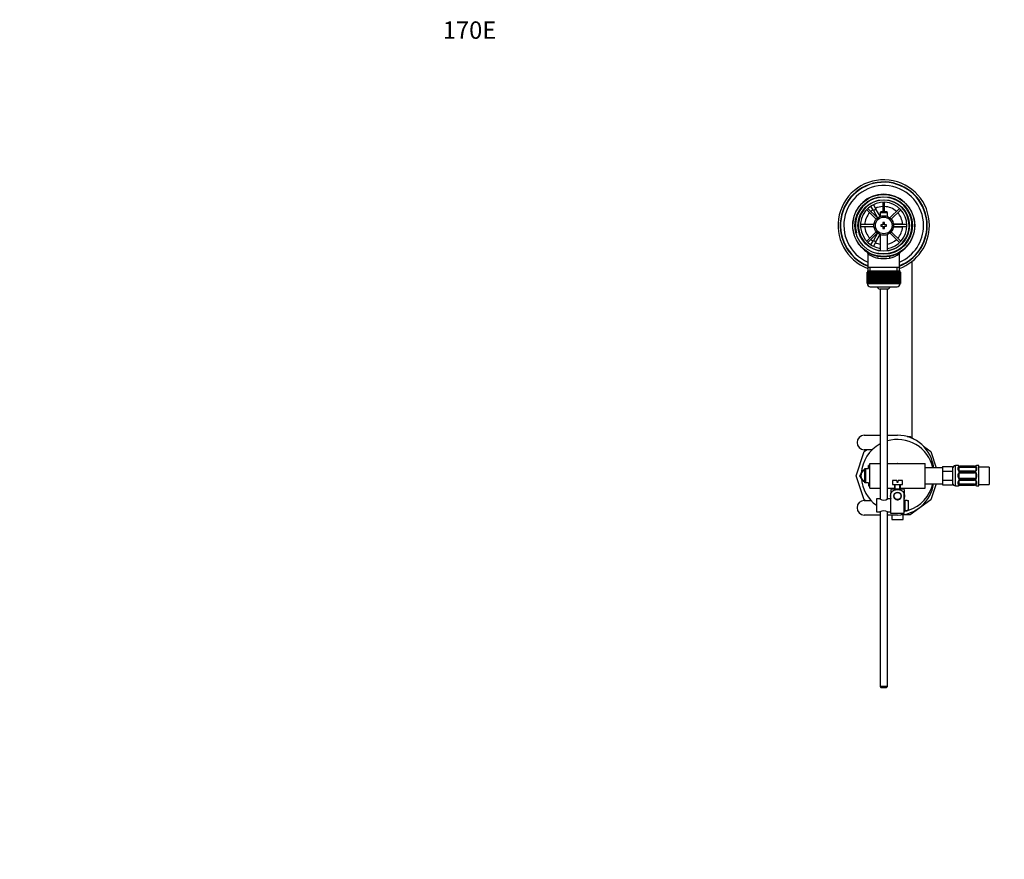
# Model space of a CAD drawing. Units: millimetres. Extents: x 0 to 1315, y 0 to 2261.
# Drawn here: x 0 to 679, y 1682 to 2261 of the extents above; entities that cross this region are included whole.
import ezdxf
from ezdxf import colors
from ezdxf.entities.mleader import LeaderData, LeaderLine
from ezdxf.math import Vec2, Vec3

# ---------------------------------------------------------------- set-up
doc = ezdxf.new("R2010")
doc.units = ezdxf.units.MM
doc.layers.add('DV2_Défaut', color=7, linetype='Continuous')
doc.layers.add('Défaut', color=7, linetype='Continuous')

# ---------------------------------------------------------------- blocks, each defined once
blk = doc.blocks.new('_DOT')
at = {"color": 0}
blk.add_line((0, 0), (-1, 0), dxfattribs=at)
at = {"color": 0, "const_width": 0.333}
blk.add_lwpolyline([(-0.1665, 0, 1), (0.1665, 0, 1)], format="xyb", close=True, dxfattribs=at)
blk = doc.blocks.new('SE1')
at = {"layer": 'DV2_Défaut', "color": 7, "linetype": 'Continuous'}
for p, q in [((586.13, 2133.97), (587.86, 2134.97)), ((586.15, 2133.94), (586.13, 2133.97)), ((588.63, 2129.64), (586.9, 2132.64)), ((587.86, 2134.97), (587.88, 2134.94)), ((588.63, 2133.64), (590.36, 2130.64)), ((595.15, 2135.3), (595.15, 2128.81)), ((596.35, 2128.81), (596.35, 2135.3)), ((584.02, 2130.19), (590.57, 2123.64)), ((591.42, 2124.49), (584.87, 2131.04)), ((590.36, 2130.64), (588.63, 2129.64)), ((588.63, 2129.64), (591.54, 2124.59)), ((593.25, 2125.64), (590.36, 2130.64)), ((593.85, 2128.81), (593.25, 2128.21)), ((593.25, 2128.21), (598.25, 2128.21)), ((593.25, 2128.21), (593.25, 2125.58)), ((597.65, 2128.81), (593.85, 2128.81)), ((598.25, 2128.21), (597.65, 2128.81)), ((598.25, 2125.58), (598.25, 2128.21)), ((606.63, 2131.04), (600.08, 2124.49)), ((600.93, 2123.64), (607.48, 2130.19)), ((589.02, 2119.91), (579.76, 2119.91)), ((579.76, 2118.71), (589.02, 2118.71)), ((593.75, 2119.81), (593.75, 2118.81)), ((595.25, 2119.81), (593.75, 2119.81)), ((593.75, 2118.81), (595.25, 2118.81)), ((595.25, 2121.31), (595.25, 2119.81)), ((596.25, 2121.31), (595.25, 2121.31)), ((595.25, 2118.81), (595.25, 2117.31)), ((596.25, 2119.81), (596.25, 2121.31)), ((597.75, 2119.81), (596.25, 2119.81)), ((596.25, 2118.81), (597.75, 2118.81)), ((596.25, 2117.31), (596.25, 2118.81)), ((597.75, 2118.81), (597.75, 2119.81)), ((608.25, 2120.31), (602.42, 2120.31)), ((602.42, 2118.31), (608.25, 2118.31)), ((611.74, 2119.91), (602.47, 2119.91)), ((602.47, 2118.71), (611.74, 2118.71)), ((608.25, 2119.91), (608.25, 2120.31)), ((608.25, 2120.31), (611.72, 2120.31)), ((608.25, 2118.31), (608.25, 2118.71)), ((611.72, 2118.31), (608.25, 2118.31)), ((613.22, 2120.31), (613.25, 2120.31)), ((613.25, 2118.31), (613.22, 2118.31)), ((613.25, 2120.31), (613.25, 2118.31)), ((590.57, 2114.98), (584.02, 2108.43)), ((584.87, 2107.58), (591.42, 2114.13)), ((591.54, 2114.03), (588.63, 2108.99)), ((590.36, 2107.99), (593.25, 2112.98)), ((593.25, 2113.04), (593.25, 2101.74)), ((595.25, 2117.31), (596.25, 2117.31)), ((598.25, 2101.74), (598.25, 2113.04)), ((600.08, 2114.13), (606.63, 2107.58)), ((607.48, 2108.43), (600.93, 2114.98)), ((586.13, 2104.66), (586.15, 2104.68)), ((587.86, 2103.66), (586.13, 2104.66)), ((586.9, 2105.98), (588.63, 2108.99)), ((588.63, 2108.99), (590.36, 2107.99)), ((590.36, 2107.99), (588.63, 2104.98)), ((584.9, 2099.89), (584.9, 2090.31)), ((587.88, 2103.68), (587.86, 2103.66)), ((606.6, 2090.31), (606.6, 2099.91)), ((615.25, 1972.92), (615.25, 2094.57)), ((584.25, 2087.11), (584.25, 2087.11)), ((584.25, 2079.31), (584.25, 2087.11)), ((584.25, 2087.11), (584.27, 2087.11)), ((584.25, 2087.11), (584.25, 2079.31)), ((584.27, 2087.11), (584.27, 2079.31)), ((584.32, 2087.11), (584.27, 2087.11)), ((584.32, 2079.31), (584.32, 2087.11)), ((584.32, 2087.11), (584.39, 2087.11)), ((584.39, 2087.11), (584.39, 2079.31)), ((584.49, 2087.11), (584.39, 2087.11)), ((584.49, 2079.31), (584.49, 2087.11)), ((584.49, 2087.11), (584.59, 2087.11)), ((584.5, 2088.11), (607, 2088.11)), ((584.5, 2088.11), (584.5, 2087.11)), ((584.59, 2087.11), (584.59, 2079.31)), ((584.74, 2087.11), (584.59, 2087.11)), ((584.74, 2079.31), (584.74, 2087.11)), ((584.74, 2087.11), (584.88, 2087.11)), ((584.88, 2087.11), (584.88, 2079.31)), ((585.08, 2087.11), (584.88, 2087.11)), ((584.9, 2090.31), (584.9, 2088.11)), ((606.6, 2090.31), (584.9, 2090.31)), ((585.08, 2079.31), (585.08, 2087.11)), ((585.08, 2087.11), (585.27, 2087.11)), ((585.27, 2087.11), (585.27, 2079.31)), ((585.51, 2087.11), (585.27, 2087.11)), ((585.51, 2079.31), (585.51, 2087.11)), ((585.51, 2087.11), (585.73, 2087.11)), ((585.73, 2087.11), (585.73, 2079.31)), ((586.02, 2087.11), (585.73, 2087.11)), ((586.02, 2079.31), (586.02, 2087.11)), ((586.02, 2087.11), (586.28, 2087.11)), ((586.28, 2087.11), (586.28, 2079.31)), ((586.61, 2087.11), (586.28, 2087.11)), ((586.43, 2088.11), (586.43, 2090.31)), ((586.61, 2079.31), (586.61, 2087.11)), ((586.61, 2087.11), (586.9, 2087.11)), ((586.9, 2087.11), (586.9, 2079.31)), ((587.28, 2087.11), (586.9, 2087.11)), ((587.28, 2079.31), (587.28, 2087.11)), ((587.28, 2087.11), (587.6, 2087.11)), ((587.6, 2087.11), (587.6, 2079.31)), ((588.01, 2087.11), (587.6, 2087.11)), ((588.01, 2079.31), (588.01, 2087.11)), ((588.01, 2087.11), (588.35, 2087.11)), ((588.35, 2079.31), (588.35, 2087.11)), ((588.35, 2087.11), (588.36, 2087.11)), ((588.36, 2087.11), (588.36, 2079.31)), ((588.8, 2087.11), (588.36, 2087.11)), ((588.8, 2079.31), (588.8, 2087.11)), ((588.8, 2087.11), (589.14, 2087.11)), ((589.14, 2079.31), (589.14, 2087.11)), ((589.14, 2087.11), (589.18, 2087.11)), ((589.18, 2087.11), (589.18, 2079.31)), ((589.65, 2087.11), (589.18, 2087.11)), ((589.65, 2079.31), (589.65, 2087.11)), ((589.65, 2087.11), (589.98, 2087.11)), ((589.98, 2079.31), (589.98, 2087.11)), ((589.98, 2087.11), (590.05, 2087.11)), ((590.05, 2087.11), (590.05, 2079.31)), ((590.55, 2087.11), (590.05, 2087.11)), ((590.55, 2079.31), (590.55, 2087.11)), ((590.55, 2087.11), (590.87, 2087.11)), ((590.87, 2079.31), (590.87, 2087.11)), ((590.87, 2087.11), (590.97, 2087.11)), ((590.97, 2087.11), (590.97, 2079.31)), ((591.49, 2087.11), (590.97, 2087.11)), ((591.49, 2079.31), (591.49, 2087.11)), ((591.49, 2087.11), (591.8, 2087.11)), ((591.8, 2079.31), (591.8, 2087.11)), ((591.8, 2087.11), (591.93, 2087.11)), ((591.93, 2087.11), (591.93, 2079.31)), ((592.47, 2087.11), (591.93, 2087.11)), ((592.47, 2079.31), (592.47, 2087.11)), ((592.47, 2087.11), (592.76, 2087.11)), ((592.76, 2079.31), (592.76, 2087.11)), ((592.76, 2087.11), (592.91, 2087.11)), ((592.91, 2087.11), (592.91, 2079.31)), ((593.47, 2087.11), (592.91, 2087.11)), ((593.47, 2079.31), (593.47, 2087.11)), ((593.47, 2087.11), (593.74, 2087.11)), ((593.74, 2079.31), (593.74, 2087.11)), ((593.74, 2087.11), (593.92, 2087.11)), ((593.92, 2087.11), (593.92, 2079.31)), ((594.49, 2087.11), (593.92, 2087.11)), ((594.49, 2079.31), (594.49, 2087.11)), ((594.49, 2087.11), (594.74, 2087.11)), ((594.74, 2079.31), (594.74, 2087.11)), ((594.74, 2087.11), (594.95, 2087.11)), ((594.95, 2087.11), (594.95, 2079.31)), ((595.52, 2087.11), (594.95, 2087.11)), ((595.52, 2079.31), (595.52, 2087.11)), ((595.52, 2087.11), (595.75, 2087.11)), ((595.75, 2079.31), (595.75, 2087.11)), ((595.75, 2087.11), (595.98, 2087.11)), ((595.98, 2087.11), (595.98, 2079.31)), ((596.55, 2087.11), (595.98, 2087.11)), ((596.55, 2079.31), (596.55, 2087.11)), ((596.55, 2087.11), (596.76, 2087.11)), ((596.76, 2079.31), (596.76, 2087.11)), ((596.76, 2087.11), (597.01, 2087.11)), ((597.01, 2087.11), (597.01, 2079.31)), ((597.57, 2087.11), (597.01, 2087.11)), ((597.57, 2079.31), (597.57, 2087.11)), ((597.57, 2087.11), (597.76, 2087.11)), ((597.76, 2079.31), (597.76, 2087.11)), ((597.76, 2087.11), (598.03, 2087.11)), ((598.03, 2087.11), (598.03, 2079.31)), ((598.58, 2087.11), (598.03, 2087.11)), ((598.58, 2079.31), (598.58, 2087.11)), ((598.58, 2087.11), (598.74, 2087.11)), ((598.74, 2079.31), (598.74, 2087.11)), ((598.74, 2087.11), (599.03, 2087.11)), ((599.03, 2087.11), (599.03, 2079.31)), ((599.57, 2087.11), (599.03, 2087.11)), ((599.57, 2079.31), (599.57, 2087.11)), ((599.57, 2087.11), (599.7, 2087.11)), ((599.7, 2079.31), (599.7, 2087.11)), ((599.7, 2087.11), (600.01, 2087.11)), ((600.01, 2087.11), (600.01, 2079.31)), ((600.53, 2087.11), (600.01, 2087.11)), ((600.53, 2079.31), (600.53, 2087.11)), ((600.53, 2087.11), (600.63, 2087.11)), ((600.63, 2079.31), (600.63, 2087.11)), ((600.63, 2087.11), (600.95, 2087.11)), ((600.95, 2087.11), (600.95, 2079.31)), ((601.45, 2087.11), (600.95, 2087.11)), ((601.45, 2079.31), (601.45, 2087.11)), ((601.45, 2087.11), (601.52, 2087.11)), ((601.52, 2079.31), (601.52, 2087.11)), ((601.52, 2087.11), (601.84, 2087.11)), ((601.84, 2087.11), (601.84, 2079.31)), ((602.32, 2087.11), (601.84, 2087.11)), ((602.32, 2079.31), (602.32, 2087.11)), ((602.32, 2087.11), (602.36, 2087.11)), ((602.36, 2079.31), (602.36, 2087.11)), ((602.36, 2087.11), (602.69, 2087.11)), ((602.69, 2087.11), (602.69, 2079.31)), ((603.14, 2087.11), (602.69, 2087.11)), ((603.14, 2079.31), (603.14, 2087.11)), ((603.14, 2087.11), (603.15, 2087.11)), ((603.15, 2079.31), (603.15, 2087.11)), ((603.15, 2087.11), (603.49, 2087.11)), ((603.49, 2087.11), (603.49, 2079.31)), ((603.9, 2087.11), (603.49, 2087.11)), ((603.9, 2079.31), (603.9, 2087.11)), ((603.9, 2087.11), (604.22, 2087.11)), ((604.22, 2087.11), (604.22, 2079.31)), ((604.59, 2087.11), (604.22, 2087.11)), ((604.59, 2079.31), (604.59, 2087.11)), ((604.59, 2087.11), (604.88, 2087.11)), ((604.88, 2087.11), (604.88, 2079.31)), ((605.22, 2087.11), (604.88, 2087.11)), ((605.06, 2088.11), (605.06, 2090.31)), ((605.22, 2079.31), (605.22, 2087.11)), ((605.22, 2087.11), (605.47, 2087.11)), ((605.47, 2087.11), (605.47, 2079.31)), ((605.76, 2087.11), (605.47, 2087.11)), ((605.76, 2079.31), (605.76, 2087.11)), ((605.76, 2087.11), (605.98, 2087.11)), ((605.98, 2087.11), (605.98, 2079.31)), ((606.23, 2087.11), (605.98, 2087.11)), ((606.23, 2079.31), (606.23, 2087.11)), ((606.23, 2087.11), (606.41, 2087.11)), ((606.41, 2087.11), (606.41, 2079.31)), ((606.61, 2087.11), (606.41, 2087.11)), ((606.6, 2088.11), (606.6, 2090.31)), ((606.61, 2079.31), (606.61, 2087.11)), ((606.61, 2087.11), (606.75, 2087.11)), ((606.75, 2087.11), (606.75, 2079.31)), ((606.91, 2087.11), (606.75, 2087.11)), ((606.91, 2079.31), (606.91, 2087.11)), ((606.91, 2087.11), (607.01, 2087.11)), ((607, 2087.11), (607, 2088.11)), ((607.01, 2087.11), (607.01, 2079.31)), ((607.11, 2087.11), (607.01, 2087.11)), ((607.11, 2079.31), (607.11, 2087.11)), ((607.11, 2087.11), (607.17, 2087.11)), ((607.17, 2087.11), (607.17, 2079.31)), ((607.22, 2087.11), (607.17, 2087.11)), ((607.22, 2079.31), (607.22, 2087.11)), ((607.22, 2087.11), (607.24, 2087.11)), ((607.24, 2087.11), (607.24, 2079.31)), ((607.25, 2087.11), (607.24, 2087.11)), ((607.25, 2079.31), (607.25, 2087.11)), ((584.25, 2079.31), (584.25, 2079.31)), ((584.27, 2079.31), (584.25, 2079.31)), ((584.32, 2079.31), (584.27, 2079.31)), ((584.39, 2079.31), (584.32, 2079.31)), ((584.49, 2079.31), (584.39, 2079.31)), ((584.59, 2079.31), (584.49, 2079.31)), ((584.5, 2079.31), (584.5, 2079.11)), ((607, 2079.11), (584.5, 2079.11)), ((584.74, 2079.31), (584.59, 2079.31)), ((584.88, 2079.31), (584.74, 2079.31)), ((585.08, 2079.31), (584.88, 2079.31)), ((585.27, 2079.31), (585.08, 2079.31)), ((585.51, 2079.31), (585.27, 2079.31)), ((585.73, 2079.31), (585.51, 2079.31)), ((586.02, 2079.31), (585.73, 2079.31)), ((586.28, 2079.31), (586.02, 2079.31)), ((586.61, 2079.31), (586.28, 2079.31)), ((586.9, 2079.31), (586.61, 2079.31)), ((587.28, 2079.31), (586.9, 2079.31)), ((587.6, 2079.31), (587.28, 2079.31)), ((588.01, 2079.31), (587.6, 2079.31)), ((588.35, 2079.31), (588.01, 2079.31)), ((588.36, 2079.31), (588.35, 2079.31)), ((588.8, 2079.31), (588.36, 2079.31)), ((589.14, 2079.31), (588.8, 2079.31)), ((589.18, 2079.31), (589.14, 2079.31)), ((589.65, 2079.31), (589.18, 2079.31)), ((589.98, 2079.31), (589.65, 2079.31)), ((590.05, 2079.31), (589.98, 2079.31)), ((590.55, 2079.31), (590.05, 2079.31)), ((590.87, 2079.31), (590.55, 2079.31)), ((590.97, 2079.31), (590.87, 2079.31)), ((591.49, 2079.31), (590.97, 2079.31)), ((591.8, 2079.31), (591.49, 2079.31)), ((591.93, 2079.31), (591.8, 2079.31)), ((592.47, 2079.31), (591.93, 2079.31)), ((592.76, 2079.31), (592.47, 2079.31)), ((592.91, 2079.31), (592.76, 2079.31)), ((593.47, 2079.31), (592.91, 2079.31)), ((593.74, 2079.31), (593.47, 2079.31)), ((593.92, 2079.31), (593.74, 2079.31)), ((594.49, 2079.31), (593.92, 2079.31)), ((594.74, 2079.31), (594.49, 2079.31)), ((594.95, 2079.31), (594.74, 2079.31)), ((595.52, 2079.31), (594.95, 2079.31)), ((595.75, 2079.31), (595.52, 2079.31)), ((595.98, 2079.31), (595.75, 2079.31)), ((596.55, 2079.31), (595.98, 2079.31)), ((596.76, 2079.31), (596.55, 2079.31)), ((597.01, 2079.31), (596.76, 2079.31)), ((597.57, 2079.31), (597.01, 2079.31)), ((597.76, 2079.31), (597.57, 2079.31)), ((598.03, 2079.31), (597.76, 2079.31)), ((598.58, 2079.31), (598.03, 2079.31)), ((598.74, 2079.31), (598.58, 2079.31)), ((599.03, 2079.31), (598.74, 2079.31)), ((599.57, 2079.31), (599.03, 2079.31)), ((599.7, 2079.31), (599.57, 2079.31)), ((600.01, 2079.31), (599.7, 2079.31)), ((600.53, 2079.31), (600.01, 2079.31)), ((600.63, 2079.31), (600.53, 2079.31)), ((600.95, 2079.31), (600.63, 2079.31)), ((601.45, 2079.31), (600.95, 2079.31)), ((601.52, 2079.31), (601.45, 2079.31)), ((601.84, 2079.31), (601.52, 2079.31)), ((602.32, 2079.31), (601.84, 2079.31)), ((602.36, 2079.31), (602.32, 2079.31)), ((602.69, 2079.31), (602.36, 2079.31)), ((603.14, 2079.31), (602.69, 2079.31)), ((603.15, 2079.31), (603.14, 2079.31)), ((603.49, 2079.31), (603.15, 2079.31)), ((603.9, 2079.31), (603.49, 2079.31)), ((604.22, 2079.31), (603.9, 2079.31)), ((604.59, 2079.31), (604.22, 2079.31)), ((604.88, 2079.31), (604.59, 2079.31)), ((605.22, 2079.31), (604.88, 2079.31)), ((605.47, 2079.31), (605.22, 2079.31)), ((605.76, 2079.31), (605.47, 2079.31)), ((605.98, 2079.31), (605.76, 2079.31)), ((606.23, 2079.31), (605.98, 2079.31)), ((606.41, 2079.31), (606.23, 2079.31)), ((606.61, 2079.31), (606.41, 2079.31)), ((606.75, 2079.31), (606.61, 2079.31)), ((606.91, 2079.31), (606.75, 2079.31)), ((607.01, 2079.31), (606.91, 2079.31)), ((607, 2079.11), (607, 2079.31)), ((607.11, 2079.31), (607.01, 2079.31)), ((607.17, 2079.31), (607.11, 2079.31)), ((607.22, 2079.31), (607.17, 2079.31)), ((607.24, 2079.31), (607.22, 2079.31)), ((607.25, 2079.31), (607.24, 2079.31)), ((586.5, 2077.11), (605, 2077.11)), ((598.25, 2075.36), (593.25, 2075.36)), ((593.25, 2075.36), (593.25, 1930.76)), ((598.25, 1930.76), (598.25, 2075.36)), ((582.35, 1974.71), (593.25, 1974.71)), ((598.25, 1974.71), (605.25, 1974.71)), ((611.91, 1973.81), (614.02, 1973.81)), ((614.02, 1973.81), (616.33, 1972.13)), ((576.86, 1946.81), (582.28, 1963.5)), ((582.28, 1963.5), (583.95, 1964.71)), ((587.8, 1964.71), (582.35, 1964.71)), ((623.24, 1967.11), (628.22, 1963.5)), ((628.22, 1963.5), (631.85, 1952.31)), ((586.25, 1938.31), (586.25, 1955.31)), ((586.25, 1955.31), (593.25, 1955.31)), ((598.25, 1955.31), (624.25, 1955.31)), ((604.97, 1955.31), (605.25, 1955.47)), ((605.25, 1955.47), (605.53, 1955.31)), ((624.25, 1938.31), (624.25, 1955.31)), ((579.38, 1946.81), (580.53, 1948.81)), ((580.53, 1948.81), (581.69, 1950.81)), ((581.69, 1950.81), (582.75, 1950.81)), ((582.75, 1941.86), (582.75, 1951.76)), ((582.75, 1951.76), (583.25, 1951.76)), ((583.25, 1951.76), (583.25, 1941.86)), ((583.25, 1951.76), (585.25, 1951.76)), ((585.25, 1951.76), (585.25, 1953.81)), ((586.25, 1953.81), (585.25, 1953.81)), ((636.25, 1952.31), (624.25, 1952.31)), ((636.25, 1953.16), (643.25, 1953.16)), ((636.25, 1953.16), (636.25, 1951.58)), ((636.25, 1951.58), (636.25, 1949.99)), ((636.25, 1949.99), (643.25, 1949.99)), ((636.25, 1949.99), (636.25, 1946.81)), ((643.25, 1953.16), (643.25, 1949.99)), ((643.25, 1949.99), (643.25, 1943.64)), ((645.25, 1939.81), (645.25, 1953.81)), ((647.16, 1953.81), (645.25, 1953.81)), ((647.16, 1953.81), (647.16, 1953.73)), ((647.16, 1950.96), (647.16, 1952.46)), ((647.56, 1952.13), (647.56, 1950.72)), ((648.56, 1953.34), (648.56, 1953.36)), ((658.43, 1953.36), (648.56, 1953.36)), ((658.43, 1953.34), (648.56, 1953.34)), ((648.56, 1953.22), (658.43, 1953.22)), ((648.56, 1952.61), (648.56, 1953.22)), ((648.56, 1952.61), (658.43, 1952.61)), ((648.56, 1949.87), (648.56, 1949.63)), ((658.43, 1949.87), (648.56, 1949.87)), ((658.43, 1949.63), (648.56, 1949.63)), ((648.56, 1949.36), (658.43, 1949.36)), ((648.56, 1948.81), (648.56, 1949.36)), ((648.56, 1948.81), (658.43, 1948.81)), ((658.43, 1953.36), (658.43, 1953.34)), ((658.43, 1953.22), (658.43, 1952.61)), ((658.43, 1949.63), (658.43, 1949.87)), ((658.43, 1949.36), (658.43, 1948.81)), ((659.43, 1950.72), (659.43, 1952.13)), ((659.83, 1953.81), (659.83, 1953.73)), ((661.25, 1953.81), (659.83, 1953.81)), ((659.83, 1952.46), (659.83, 1950.96)), ((661.25, 1939.81), (661.25, 1953.81)), ((668.44, 1952.81), (661.25, 1952.81)), ((668.44, 1952.81), (668.44, 1940.81)), ((582.28, 1930.13), (576.86, 1946.81)), ((580.53, 1944.81), (579.38, 1946.81)), ((581.69, 1942.81), (580.53, 1944.81)), ((582.75, 1942.81), (581.69, 1942.81)), ((583.25, 1941.86), (582.75, 1941.86)), ((585.25, 1941.86), (583.25, 1941.86)), ((585.25, 1941.86), (585.25, 1939.81)), ((604.75, 1943.41), (601.75, 1943.41)), ((601.75, 1943.41), (601.75, 1940.81)), ((604.75, 1943.41), (604.75, 1942.41)), ((604.75, 1942.41), (605.75, 1942.41)), ((608.75, 1943.41), (605.75, 1943.41)), ((605.75, 1942.41), (605.75, 1943.41)), ((608.75, 1940.81), (608.75, 1943.41)), ((636.25, 1946.81), (636.25, 1943.64)), ((636.25, 1943.64), (643.25, 1943.64)), ((636.25, 1943.64), (636.25, 1942.05)), ((636.25, 1942.05), (636.25, 1940.46)), ((643.25, 1943.64), (643.25, 1940.46)), ((647.16, 1945.75), (647.16, 1947.87)), ((647.16, 1941.17), (647.16, 1942.67)), ((647.56, 1947.81), (647.56, 1945.81)), ((647.56, 1942.91), (647.56, 1941.49)), ((658.43, 1944.81), (648.56, 1944.81)), ((648.56, 1944.81), (648.56, 1944.27)), ((658.43, 1944.27), (648.56, 1944.27)), ((648.56, 1944), (658.43, 1944)), ((648.56, 1943.76), (648.56, 1944)), ((648.56, 1943.76), (658.43, 1943.76)), ((658.43, 1944.27), (658.43, 1944.81)), ((658.43, 1944), (658.43, 1943.76)), ((659.43, 1945.81), (659.43, 1947.81)), ((659.43, 1941.49), (659.43, 1942.91)), ((659.83, 1947.87), (659.83, 1945.75)), ((659.83, 1942.67), (659.83, 1941.17)), ((585.25, 1939.81), (586.25, 1939.81)), ((586.25, 1938.31), (593.25, 1938.31)), ((598.25, 1938.31), (603.25, 1938.31)), ((600.75, 1937.33), (600.75, 1934.68)), ((601.75, 1940.81), (608.75, 1940.81)), ((601.75, 1937.81), (608.75, 1937.81)), ((603.25, 1940.81), (603.25, 1937.81)), ((603.68, 1937.81), (603.68, 1940.81)), ((603.68, 1934.88), (603.75, 1934.81)), ((604.53, 1935.31), (605.96, 1935.31)), ((606.75, 1934.81), (606.82, 1934.88)), ((606.82, 1937.81), (606.82, 1940.81)), ((607.25, 1937.81), (607.25, 1940.81)), ((607.25, 1938.31), (624.25, 1938.31)), ((609.75, 1937.33), (609.75, 1934.68)), ((624.25, 1941.31), (636.25, 1941.31)), ((631.85, 1941.31), (628.22, 1930.13)), ((636.25, 1940.46), (643.25, 1940.46)), ((645.25, 1939.81), (647.16, 1939.81)), ((647.16, 1939.89), (647.16, 1939.81)), ((658.43, 1941.01), (648.56, 1941.01)), ((648.56, 1941.01), (648.56, 1940.4)), ((658.43, 1940.4), (648.56, 1940.4)), ((648.56, 1940.29), (658.43, 1940.29)), ((648.56, 1940.29), (648.56, 1940.26)), ((648.56, 1940.26), (658.43, 1940.26)), ((658.43, 1940.4), (658.43, 1941.01)), ((658.43, 1940.26), (658.43, 1940.29)), ((659.83, 1939.81), (659.83, 1939.89)), ((659.83, 1939.81), (661.25, 1939.81)), ((661.25, 1940.81), (668.44, 1940.81)), ((582.85, 1929.71), (582.28, 1930.13)), ((582.35, 1929.71), (587.01, 1929.71)), ((590.75, 1930.81), (590.75, 1921.81)), ((593.15, 1930.81), (590.75, 1930.81)), ((600.75, 1930.81), (598.35, 1930.81)), ((600.75, 1926.31), (600.75, 1934.68)), ((609.75, 1920.81), (609.75, 1934.68)), ((610.25, 1928.31), (609.75, 1928.31)), ((610.25, 1929.81), (610.25, 1922.81)), ((611.85, 1929.81), (610.25, 1929.81)), ((611.85, 1929.78), (611.85, 1929.81)), ((611.85, 1929.78), (612.85, 1929.78)), ((612.85, 1922.85), (612.85, 1929.78)), ((628.22, 1930.13), (614.02, 1919.81)), ((590.75, 1921.81), (593.15, 1921.81)), ((593.25, 1921.87), (593.25, 1801.41)), ((598.25, 1801.41), (598.25, 1921.87)), ((598.35, 1921.81), (600.75, 1921.81)), ((600.75, 1920.81), (600.75, 1926.31)), ((609.75, 1927.88), (610.25, 1927.88)), ((609.75, 1924.74), (610.25, 1924.74)), ((609.75, 1924.31), (610.25, 1924.31)), ((610.25, 1922.81), (611.85, 1922.81)), ((611.85, 1922.85), (611.85, 1922.81)), ((612.85, 1922.85), (611.85, 1922.85)), ((593.25, 1919.71), (582.35, 1919.71)), ((605.25, 1919.71), (598.25, 1919.71)), ((609.75, 1920.81), (600.75, 1920.81)), ((601.25, 1919.71), (601.25, 1916.56)), ((601.25, 1916.56), (609.25, 1916.56)), ((614.02, 1919.81), (607.48, 1919.81)), ((609.25, 1916.56), (609.25, 1919.81)), ((598.25, 1801.41), (593.25, 1801.41)), ((593.25, 1801.41), (593.85, 1800.81)), ((593.85, 1800.81), (597.65, 1800.81)), ((597.65, 1800.81), (598.25, 1801.41))]:
    blk.add_line(p, q, dxfattribs=at)
for centre, radius in [((595.75, 2119.31), 21.35), ((595.75, 2119.31), 19.85), ((595.75, 2119.31), 17.75), ((595.75, 2119.31), 6.75), ((595.75, 2119.31), 5.75), ((605.25, 1932.81), 2.6), ((605.25, 1932.81), 2.5)]:
    blk.add_circle(centre, radius, dxfattribs=at)
for centre, radius, start, end in [((595.75, 2119.31), 31.5, 0, 249.85211), ((595.75, 2119.31), 30, 0, 248.79741), ((595.75, 2119.31), 29.75, 0, 248.61052), ((595.75, 2119.31), 27.5, 0, 246.76237), ((595.75, 2119.31), 21.5, 281.28917, 258.71083), ((595.75, 2119.31), 19.48, 255, 195), ((595.75, 2119.31), 17.5, 0, 261.78679), ((595.75, 2119.31), 16, 0, 261.0107), ((595.75, 2119.31), 13.06, 92.63319, 115.6086), ((595.75, 2119.31), 13.06, 47.63319, 87.36681), ((595.75, 2119.31), 13.06, 137.63319, 177.36681), ((595.75, 2119.31), 13.06, 124.3914, 132.36681), ((595.75, 2119.31), 13.06, 4.3914, 42.36681), ((595.75, 2119.31), 13.06, 182.63319, 222.36681), ((595.75, 2119.31), 16, 278.9893, 0), ((595.75, 2119.31), 17.5, 278.21321, 0), ((595.75, 2119.31), 13.06, 317.63319, 355.6086), ((595.75, 2119.31), 31.5, 290.14789, 0), ((595.75, 2119.31), 30, 291.20259, 0), ((595.75, 2119.31), 27.5, 293.23763, 0), ((595.75, 2119.31), 29.75, 291.38948, 0), ((595.75, 2119.31), 13.06, 227.63319, 235.6086), ((595.75, 2119.31), 13.06, 244.3914, 258.96414), ((595.75, 2119.31), 13.06, 281.03586, 312.36681), ((583.45, 2099.94), 1.44, 357.5816, 48.12006), ((595.75, 2114.47), 18.16, 233.31986, 257.41202), ((595.75, 2119.31), 21.5, 258.71083, 281.28917), ((595.75, 2114.47), 18.16, 282.58801, 306.6792), ((608.04, 2099.94), 1.44, 130.54858, 181.40161), ((595.75, 2132.6), 36.06, 263.70221, 276.29779), ((586.5, 2079.11), 2, 180, 270), ((605, 2079.11), 2, 270, 0), ((595.75, 2080.81), 6, 218.07312, 245.37568), ((595.75, 2080.81), 6, 294.62432, 321.92688), ((582.35, 1969.71), 5, 90, 270), ((605.25, 1946.81), 25, 12.70903, 106.2602), ((605.25, 1949.61), 25.1, 6.17313, 90), ((605.25, 1946.81), 25, 118.6854, 176.17239), ((584, 1946.81), 4, 150, 210), ((584, 1946.81), 4, 108.20996, 150), ((645.25, 1951.81), 2, 90, 180), ((647.16, 1953.41), 0.4, 34.43502, 90), ((648.54, 1951.02), 1.39, 182.67478, 244.85299), ((648.65, 1947.89), 1.49, 117.87474, 180.70966), ((648.56, 1947.81), 1, 115.58331, 180), ((648.55, 1956.68), 3.35, 259.73036, 270.12837), ((648.54, 1950.45), 2.78, 89.62801, 102.1955), ((648.56, 1951), 1.38, 244.07993, 270.11992), ((648.56, 1948.02), 1.34, 89.81699, 116.65046), ((648.49, 1950.61), 0.737, 240.63291, 275.61611), ((648.56, 1947.81), 1, 90, 115.58331), ((658.44, 1956.68), 3.35, 269.87048, 280.27079), ((658.45, 1950.44), 2.78, 77.80779, 90.3687), ((658.44, 1951), 1.38, 269.87906, 295.92109), ((658.44, 1948.02), 1.34, 63.35107, 90.18148), ((658.43, 1947.81), 1, 64.41669, 90), ((658.52, 1950.52), 0.65, 262.5519, 302.21805), ((658.43, 1947.81), 1, 0, 64.41669), ((658.45, 1951.02), 1.39, 295.1473, 357.32493), ((658.34, 1947.89), 1.49, 359.29048, 62.12511), ((659.83, 1953.41), 0.4, 90, 148.37134), ((605.25, 1946.81), 25, 184.13502, 234.54946), ((584, 1946.81), 4, 210, 251.79004), ((645.25, 1941.81), 2, 180, 270), ((648.65, 1945.73), 1.49, 179.29048, 242.12511), ((648.54, 1942.61), 1.39, 115.1473, 177.32493), ((648.56, 1945.81), 1, 180, 244.41669), ((648.56, 1945.61), 1.34, 243.35107, 270.18148), ((648.56, 1942.62), 1.38, 89.87906, 115.92109), ((648.56, 1945.81), 1, 244.41669, 270), ((648.47, 1943.11), 0.649, 82.5941, 122.18882), ((658.43, 1945.81), 1, 270, 295.58331), ((658.44, 1945.61), 1.34, 269.81699, 296.65046), ((658.44, 1942.62), 1.38, 64.07993, 90.11992), ((658.51, 1943.02), 0.736, 60.62801, 95.61227), ((658.43, 1945.81), 1, 295.58331, 0), ((658.34, 1945.73), 1.49, 297.87474, 0.70966), ((658.45, 1942.61), 1.39, 2.67478, 64.85299), ((603.15, 1933.66), 4.39, 108.6358, 123.20423), ((605.25, 1932.81), 2.57, 127.08348, 0), ((605.25, 1944.81), 25.1, 270, 351.98231), ((605.25, 1932.81), 2.57, 0, 52.91652), ((607.35, 1933.66), 4.39, 56.77321, 71.3642), ((605.25, 1932.81), 5, 0, 25.55371), ((605.25, 1946.81), 25, 287.69801, 347.29097), ((647.16, 1940.21), 0.4, 270, 328.37134), ((648.54, 1943.18), 2.78, 257.80779, 270.3687), ((648.55, 1936.94), 3.35, 89.87048, 100.27079), ((658.45, 1943.18), 2.78, 269.62801, 282.1955), ((658.44, 1936.94), 3.35, 79.73036, 90.12837), ((659.83, 1940.21), 0.4, 214.43502, 270), ((582.35, 1924.71), 5, 90, 270), ((595.75, 1934.49), 4.5, 234.73536, 305.26461), ((605.25, 1932.81), 5, 156.10867, 203.57818), ((605.25, 1932.81), 5, 334.15807, 0), ((595.75, 1918.14), 4.5, 54.73536, 125.26461), ((605.25, 1946.81), 25, 280.36976, 286.5515)]:
    blk.add_arc(centre, radius, start, end, dxfattribs=at)
for centre, major_axis, ratio, start_param, end_param in [((591.25, 2096.76), (0.29, 1.47), 0.358435, 4.783819, 6.283185), ((600.25, 2096.76), (0.29, -1.47), 0.358435, 3.141593, 4.640959), ((647.16, 1953.34), (0.4, 0), 0.988455, 0.669857, 1.570796), ((647.16, 1952.13), (0.4, 0), 0.806081, 0, 1.570796), ((647.16, 1950.72), (0.4, 0), 0.591806, 0, 1.570796), ((648.56, 1951.9), (-1, 0), 0.707107, 5.158902, 6.283185), ((647.95, 1953.01), (-0.069, -0.394), 0.426558, 2.795386, 3.530367), ((647.95, 1953.01), (-0.069, -0.394), 0.426558, 3.130704, 3.530367), ((647.95, 1952.8), (0.084, -0.391), 0.411702, 0.775179, 2.660356), ((647.95, 1949.6), (-0.168, -0.363), 0.191543, 3.128237, 4.319431), ((647.95, 1949.08), (0.173, -0.361), 0.155676, 0, 1.885177), ((648.56, 1951.9), (-1, 0), 0.707107, 4.712389, 5.158902), ((658.43, 1951.9), (-1, 0), 0.707107, 4.265876, 4.712389), ((659.04, 1952.8), (0.084, 0.391), 0.411702, 0.481237, 2.366414), ((659.04, 1949.08), (0.173, 0.361), 0.155676, 1.256416, 3.141593), ((658.43, 1951.9), (-1, 0), 0.707107, 3.141593, 4.265876), ((659.04, 1949.6), (0.168, -0.363), 0.191543, 1.963754, 3.161481), ((659.83, 1952.13), (0.4, 0), 0.806081, 1.570796, 3.141593), ((659.83, 1950.72), (0.4, 0), 0.591806, 1.570796, 3.141593), ((659.83, 1953.34), (0.4, 0), 0.988455, 1.570796, 2.479615), ((647.16, 1947.81), (0.4, 0), 0.151515, 0, 1.570796), ((647.16, 1945.81), (0.4, 0), 0.151515, 4.712389, 6.283185), ((647.16, 1942.91), (0.4, 0), 0.591806, 4.712389, 6.283185), ((648.56, 1941.72), (1, 0), 0.707107, 3.141593, 4.265876), ((647.95, 1944.55), (0.173, 0.361), 0.155676, 4.398009, 6.283185), ((647.95, 1944.03), (-0.168, 0.363), 0.191543, 1.963754, 3.154317), ((659.04, 1944.55), (0.173, -0.361), 0.155676, 3.141593, 5.026769), ((659.04, 1944.03), (0.168, 0.363), 0.191543, 3.120782, 4.319431), ((658.43, 1941.72), (1, 0), 0.707107, 5.158902, 6.283185), ((659.83, 1947.81), (0.4, 0), 0.151515, 1.570796, 3.141593), ((659.83, 1945.81), (0.4, 0), 0.151515, 3.141593, 4.712389), ((659.83, 1942.91), (0.4, 0), 0.591806, 3.141593, 4.712389), ((647.16, 1941.49), (0.4, 0), 0.806081, 4.712389, 6.283185), ((647.16, 1940.29), (0.4, 0), 0.988455, 4.712389, 5.616436), ((647.95, 1940.83), (0.084, 0.391), 0.411702, 3.62283, 5.508006), ((648.56, 1941.72), (-1, 0), 0.707107, 1.124283, 1.570796), ((658.43, 1941.72), (1, 0), 0.707107, 4.712389, 5.158902), ((659.04, 1940.83), (0.084, -0.391), 0.411702, 3.916772, 5.801948), ((659.04, 1940.61), (0.069, 0.394), 0.426558, 2.807135, 3.530367), ((659.04, 1940.61), (0.069, 0.394), 0.426558, 3.261967, 3.530367), ((659.83, 1941.49), (0.4, 0), 0.806081, 3.141593, 4.712389), ((659.83, 1940.29), (0.4, 0), 0.988455, 3.805863, 4.712389)]:
    blk.add_ellipse(centre, major_axis=major_axis, ratio=ratio, start_param=start_param, end_param=end_param, dxfattribs=at)
for points, knots in [([(647.95, 1953.39), (647.83, 1953.41), (647.72, 1953.44), (647.52, 1953.5), (647.44, 1953.53), (647.3, 1953.6), (647.25, 1953.63), (647.18, 1953.69), (647.16, 1953.71), (647.16, 1953.73)], [0, 0, 0, 0, 0.25, 0.25, 0.5, 0.5, 0.75, 0.75, 1, 1, 1, 1]), ([(647.16, 1952.46), (647.16, 1952.54), (647.18, 1952.62), (647.25, 1952.76), (647.3, 1952.83), (647.44, 1952.95), (647.52, 1953.01), (647.72, 1953.09), (647.83, 1953.13), (647.95, 1953.16)], [0, 0, 0, 0, 0.25, 0.25, 0.5, 0.5, 0.75, 0.75, 1, 1, 1, 1]), ([(648.03, 1953.41), (648.01, 1953.41), (647.87, 1953.43), (647.65, 1953.49), (647.5, 1953.56), (647.45, 1953.58), (647.45, 1953.59), (647.45, 1953.59)], [0, 0, 0, 0, 0.056988, 0.452336, 0.785898, 0.972891, 1, 1, 1, 1]), ([(648.12, 1949.96), (648.11, 1949.97), (647.99, 1950.02), (647.78, 1950.19), (647.6, 1950.45), (647.54, 1950.65), (647.56, 1950.73), (647.56, 1950.73)], [0, 0, 0, 0, 0.041387, 0.340574, 0.664505, 0.996253, 1, 1, 1, 1]), ([(648.13, 1952.54), (648.04, 1952.53), (647.96, 1952.51), (647.82, 1952.46), (647.76, 1952.43), (647.62, 1952.33), (647.56, 1952.24), (647.56, 1952.13)], [0, 0, 0, 0, 0.25, 0.25, 0.5, 0.5, 1, 1, 1, 1]), ([(659.54, 1953.59), (659.54, 1953.59), (659.53, 1953.58), (659.45, 1953.54), (659.27, 1953.47), (659.05, 1953.41), (658.89, 1953.4), (658.86, 1953.39)], [0, 0, 0, 0, 0.113101, 0.297625, 0.572229, 0.917694, 1, 1, 1, 1]), ([(659.43, 1952.13), (659.43, 1952.19), (659.42, 1952.24), (659.37, 1952.32), (659.33, 1952.36), (659.18, 1952.47), (659.04, 1952.51), (658.87, 1952.54)], [0, 0, 0, 0, 0.25, 0.25, 0.5, 0.5, 1, 1, 1, 1]), ([(659.43, 1950.73), (659.43, 1950.71), (659.44, 1950.62), (659.37, 1950.41), (659.17, 1950.13), (658.97, 1950.02), (658.87, 1949.97)], [0, 0, 0, 0, 0.061385, 0.385349, 0.727951, 1, 1, 1, 1]), ([(659.83, 1953.73), (659.83, 1953.71), (659.82, 1953.69), (659.75, 1953.63), (659.69, 1953.6), (659.56, 1953.53), (659.47, 1953.5), (659.27, 1953.44), (659.16, 1953.41), (659.04, 1953.39)], [0, 0, 0, 0, 0.25, 0.25, 0.5, 0.5, 0.75, 0.75, 1, 1, 1, 1]), ([(659.04, 1953.16), (659.16, 1953.13), (659.27, 1953.1), (659.47, 1953.01), (659.56, 1952.95), (659.69, 1952.83), (659.75, 1952.76), (659.82, 1952.62), (659.83, 1952.54), (659.83, 1952.46)], [0, 0, 0, 0, 0.25, 0.25, 0.5, 0.5, 0.75, 0.75, 1, 1, 1, 1]), ([(647.56, 1942.9), (647.56, 1942.91), (647.56, 1943), (647.62, 1943.22), (647.82, 1943.5), (648.02, 1943.6), (648.13, 1943.66)], [0, 0, 0, 0, 0.061338, 0.384993, 0.727268, 1, 1, 1, 1]), ([(658.87, 1943.66), (658.89, 1943.66), (659.01, 1943.61), (659.21, 1943.44), (659.39, 1943.17), (659.45, 1942.97), (659.43, 1942.9), (659.43, 1942.9)], [0, 0, 0, 0, 0.041477, 0.340647, 0.66456, 0.996289, 1, 1, 1, 1]), ([(600.75, 1934.68), (601.05, 1935.57), (601.74, 1936.29), (603.39, 1937.15), (604.33, 1937.33), (606.2, 1937.33), (607.12, 1937.15), (608.76, 1936.28), (609.45, 1935.55), (609.75, 1934.68)], [0, 0, 0, 0, 0.25, 0.25, 0.5, 0.5, 0.75, 0.75, 1, 1, 1, 1]), ([(647.95, 1940.47), (647.83, 1940.49), (647.72, 1940.53), (647.52, 1940.62), (647.44, 1940.67), (647.3, 1940.79), (647.25, 1940.86), (647.18, 1941.01), (647.16, 1941.09), (647.16, 1941.17)], [0, 0, 0, 0, 0.25, 0.25, 0.5, 0.5, 0.75, 0.75, 1, 1, 1, 1]), ([(647.16, 1939.89), (647.16, 1939.92), (647.18, 1939.94), (647.25, 1940), (647.3, 1940.03), (647.44, 1940.09), (647.52, 1940.13), (647.72, 1940.19), (647.83, 1940.21), (647.95, 1940.24)], [0, 0, 0, 0, 0.25, 0.25, 0.5, 0.5, 0.75, 0.75, 1, 1, 1, 1]), ([(647.45, 1940.04), (647.45, 1940.04), (647.47, 1940.05), (647.54, 1940.09), (647.72, 1940.15), (647.95, 1940.21), (648.1, 1940.23), (648.14, 1940.23)], [0, 0, 0, 0, 0.1131007, 0.2976246, 0.572229, 0.9176941, 1, 1, 1, 1]), ([(647.56, 1941.49), (647.56, 1941.44), (647.57, 1941.39), (647.63, 1941.3), (647.66, 1941.26), (647.81, 1941.16), (647.95, 1941.11), (648.13, 1941.08)], [0, 0, 0, 0, 0.25, 0.25, 0.5, 0.5, 1, 1, 1, 1]), ([(658.87, 1941.08), (658.95, 1941.1), (659.03, 1941.12), (659.17, 1941.16), (659.23, 1941.19), (659.38, 1941.3), (659.43, 1941.39), (659.43, 1941.49)], [0, 0, 0, 0, 0.25, 0.25, 0.5, 0.5, 1, 1, 1, 1]), ([(658.96, 1940.22), (658.98, 1940.22), (659.12, 1940.19), (659.34, 1940.13), (659.5, 1940.07), (659.54, 1940.04), (659.54, 1940.04), (659.54, 1940.04)], [0, 0, 0, 0, 0.067593, 0.458495, 0.788305, 0.973195, 1, 1, 1, 1]), ([(659.83, 1941.17), (659.83, 1941.09), (659.82, 1941.01), (659.75, 1940.86), (659.69, 1940.79), (659.56, 1940.67), (659.47, 1940.62), (659.27, 1940.53), (659.16, 1940.49), (659.04, 1940.47)], [0, 0, 0, 0, 0.25, 0.25, 0.5, 0.5, 0.75, 0.75, 1, 1, 1, 1]), ([(659.04, 1940.24), (659.16, 1940.21), (659.27, 1940.19), (659.47, 1940.13), (659.56, 1940.09), (659.69, 1940.03), (659.75, 1940), (659.82, 1939.94), (659.83, 1939.92), (659.83, 1939.89)], [0, 0, 0, 0, 0.25, 0.25, 0.5, 0.5, 0.75, 0.75, 1, 1, 1, 1])]:
    blk.add_open_spline(points, degree=3, knots=knots, dxfattribs=at)

msp = doc.modelspace()

# ---------------------------------------------------------------- block references
at = {"layer": 'Défaut'}
msp.add_blockref('SE1', (0, 0), dxfattribs=at)

# ---------------------------------------------------------------- leaders
at = {"layer": 'Défaut', "color": 7, "linetype": 'Continuous'}
ml = msp.add_multileader_mtext('Standard', dxfattribs=at)
ml.set_content('{\\pxsm0.9;\\fSolid Edge ISO|b1||i0||c0|p34;\\W1.;30/06/2021\\P}', color=256)
ml.set_leader_properties()
ml.set_arrow_properties(name='DOT')
ml.build(insert=Vec2(0, 0))
ml.multileader.update_dxf_attribs({"leader_type": 0, "dogleg_length": 0, "arrow_head_size": 12})
ctx = ml.context
ctx.base_point, ctx.char_height, ctx.arrow_head_size, ctx.landing_gap_size = Vec3(1008.84, 2254.03), 12, 12, 4.2
notes = []
notes.append((ctx, [(0, (0, 0, 0), (0, 0), (1, 0), 1, [])]))
ctx.mtext.insert = Vec3(1010.84, 2260.15)
ml = msp.add_multileader_mtext('Standard', dxfattribs=at)
ml.set_content('{\\pxsm0.9;\\fArial|b1||i0||c0|p34;\\W1.;170E\\P}', color=256)
ml.set_leader_properties()
ml.set_arrow_properties(name='DOT')
ml.build(insert=Vec2(0, 0))
ml.multileader.update_dxf_attribs({"leader_type": 0, "dogleg_length": 0, "arrow_head_size": 12})
ctx = ml.context
ctx.base_point, ctx.char_height, ctx.arrow_head_size, ctx.landing_gap_size = Vec3(289.71, 2253.86), 12, 12, 4.2
notes.append((ctx, [(0, (0, 0, 0), (0, 0), (1, 0), 1, [])]))
ctx.mtext.insert = Vec3(291.71, 2259.97)
for ctx, leaders in notes:
    for number, flags, end, landing, length, lines in leaders:
        leader = LeaderData()
        leader.index, (leader.has_last_leader_line, leader.has_dogleg_vector, leader.attachment_direction) = number, flags
        leader.last_leader_point, leader.dogleg_vector, leader.dogleg_length = Vec3(end), Vec3(landing), length
        for number, points, colour, breaks in lines:
            line = LeaderLine()
            line.index, line.vertices, line.color, line.breaks = number, Vec3.list(points), colors.encode_raw_color(colour), breaks
            leader.lines.append(line)
        ctx.leaders.append(leader)

doc.saveas('drawing.dxf')
